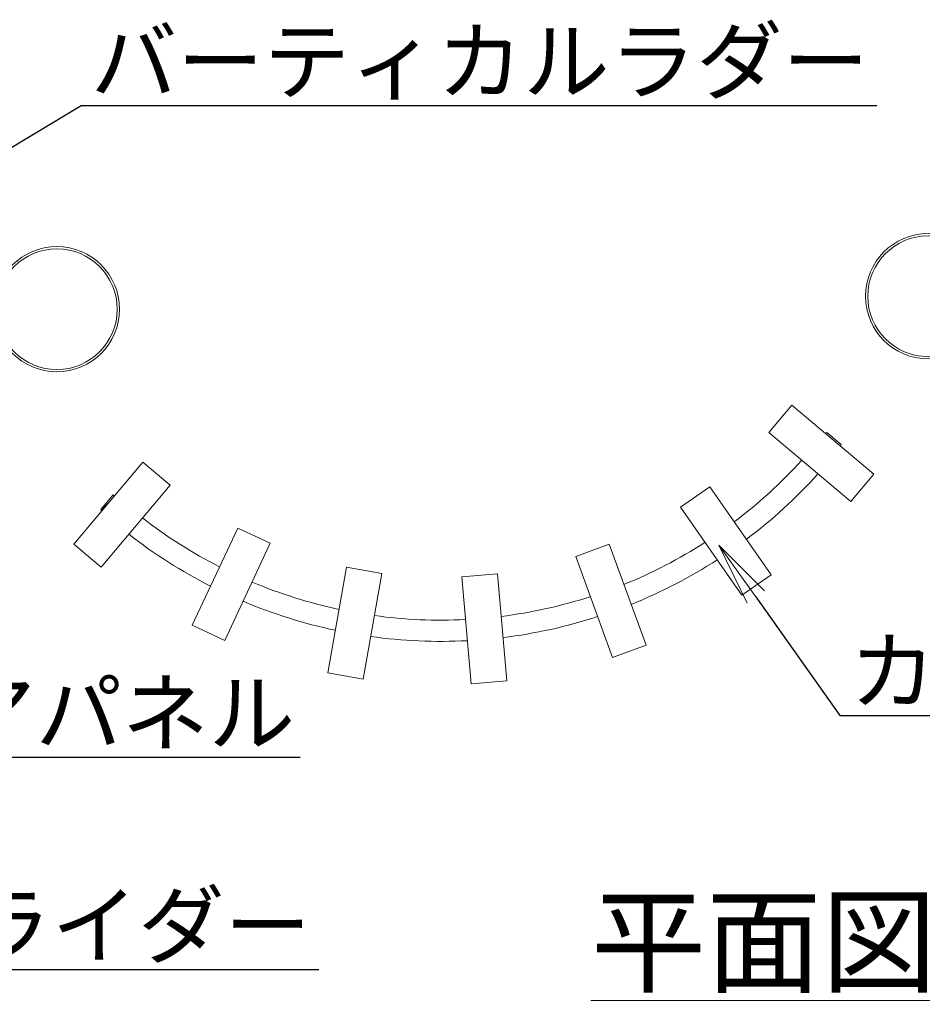
# Model space of a CAD drawing. Extents: x 108474 to 133674, y -30653 to 22807.
# Drawn here: x 115415 to 117978, y 14343 to 17140 of the extents above; entities that cross this region are included whole.
import ezdxf
from ezdxf import colors
from ezdxf.entities.mleader import LeaderData, LeaderLine
from ezdxf.math import Vec2, Vec3

# ---------------------------------------------------------------- set-up
doc = ezdxf.new("R2010")
doc.units = 0
doc.header["$MEASUREMENT"] = 0
doc.layers.get('0').update_dxf_attribs({"linetype": 'CONTINUOUS'})
doc.layers.add('外形線', color=7, linetype='CONTINUOUS', lineweight=18)
doc.layers.add('文字引出', color=4, linetype='CONTINUOUS', lineweight=18)
doc.styles.get("Standard").update_dxf_attribs({"font": 'TXT.SHX', "bigfont": 'bigfont.shx'})

# ---------------------------------------------------------------- blocks, each defined once
blk = doc.blocks.new('_OPEN')
at = {"color": 0, "linetype": 'ByBlock'}
for p, q in [((-1, 0.167), (0, 0)), ((0, 0), (-1, -0.167)), ((0, 0), (-1, 0))]:
    blk.add_line(p, q, dxfattribs=at)

msp = doc.modelspace()

# ---------------------------------------------------------------- linework, layer by layer
at = {"layer": '外形線'}
for p, q in [((117542.331, 15966.89), (117607.638, 16044.72)), ((117607.638, 16044.72), (117841.129, 15848.798)), ((117703.71, 15964.106), (117706.771, 15967.754)), ((117706.771, 15967.754), (117748.119, 15933.06)), ((117775.822, 15770.968), (117542.331, 15966.89)), ((117745.057, 15929.412), (117748.119, 15933.06)), ((115568.824, 15649.997), (115764.745, 15883.487)), ((115764.745, 15883.487), (115842.575, 15818.18)), ((117841.129, 15848.798), (117775.822, 15770.968)), ((115842.575, 15818.18), (115646.654, 15584.69)), ((117291.382, 15754.924), (117374.608, 15813.199)), ((117374.608, 15813.199), (117549.434, 15563.522)), ((115645.789, 15749.13), (115680.483, 15790.477)), ((115684.132, 15787.416), (115680.483, 15790.477)), ((115648.007, 15747.269), (115645.789, 15749.13)), ((115645.848, 15745.029), (115666.784, 15766.742)), ((117466.208, 15505.246), (117291.382, 15754.924)), ((115905.625, 15419.707), (116034.439, 15695.95)), ((116034.439, 15695.95), (116126.52, 15653.012)), ((115646.654, 15584.69), (115568.824, 15649.997)), ((116126.52, 15653.012), (115997.706, 15376.769)), ((116994.123, 15615.131), (117089.596, 15649.881)), ((117089.596, 15649.881), (117193.843, 15363.462)), ((117098.37, 15328.713), (116994.123, 15615.131)), ((116290.553, 15284.435), (116343.481, 15584.604)), ((116343.481, 15584.604), (116443.538, 15566.961)), ((116443.538, 15566.961), (116390.61, 15266.792)), ((116670.811, 15557.038), (116772.025, 15565.893)), ((116697.376, 15253.398), (116670.811, 15557.038)), ((116772.025, 15565.893), (116798.59, 15262.253)), ((117549.434, 15563.522), (117466.208, 15505.246)), ((115997.706, 15376.769), (115905.625, 15419.707)), ((117193.843, 15363.462), (117098.37, 15328.713)), ((116390.61, 15266.792), (116290.553, 15284.435)), ((116798.59, 15262.253), (116697.376, 15253.398))]:
    msp.add_line(p, q, dxfattribs=at)
at = {"layer": '外形線', "extrusion": (0, 0, -1)}
for centre, radius in [((-117994.899, 16354.264), 177.796), ((-117994.899, 16354.264), 171.446), ((-115521.036, 16317.545), 177.796), ((-115521.036, 16317.545), 171.446)]:
    msp.add_circle(centre, radius, dxfattribs=at)
at = {"layer": '外形線'}
for start, end in [(307.046298, 317.809771), (232.190229, 242.953702), (292.075054, 302.834467), (247.165533, 257.924946), (277.105914, 287.863225), (262.136775, 272.894086)]:
    msp.add_arc((116611.587, 16816.846), 1382.431, start, end, dxfattribs=at)
at = {"layer": '外形線', "extrusion": (0, 0, -1)}
for radius, start, end in [(1382.431, 222.190229, 232.953702), (1442.72, 222.098661, 233.039248), (1442.72, 311.937092, 312.019801), (1382.431, 297.046298, 307.809771), (1442.72, 296.960752, 307.901339), (1382.431, 237.165533, 247.924946), (1442.72, 237.074999, 248.011695), (1382.431, 282.075054, 292.834467), (1382.431, 252.136775, 262.894086), (1442.72, 281.988305, 292.925001), (1382.431, 267.105914, 277.863225), (1442.72, 252.047444, 262.982126), (1442.72, 267.017874, 277.952556)]:
    msp.add_arc((-116611.587, 16816.846), radius, start, end, dxfattribs=at)

# ---------------------------------------------------------------- texts
at = {"layer": '文字引出', "insert": (118163, 14522), "char_height": 240, "attachment_point": 5}
msp.add_mtext('\\A1;{\\L平面図 S＝1/60}', dxfattribs=at)

# ---------------------------------------------------------------- leaders
at = {"layer": '文字引出', "ltscale": 5}
ml = msp.add_multileader_mtext('Standard', dxfattribs=at)
ml.set_content('バーティカルラダー', color=7, style='STANDARD')
ml.set_leader_properties()
ml.set_arrow_properties(name='OPEN')
ml.build(insert=Vec2(0, 0))
ml.multileader.update_dxf_attribs({"text_left_attachment_type": 6, "text_right_attachment_type": 6, "dogleg_length": 0.36, "arrow_head_size": 180, "scale": 60})
ctx = ml.context
ctx.base_point, ctx.scale, ctx.char_height, ctx.arrow_head_size, ctx.landing_gap_size, ctx.plane_origin = Vec3(115611.6, 16896), 60, 180, 180, 5.4, Vec3(112750.955, 15100.846)
ctx.left_attachment, ctx.right_attachment = 6, 6
notes = []
notes.append((ctx, [(0, (1, 1, 0), (115590, 16896), (1, 0), 21.6, [(0, [(115117, 16612)], 0, [])])]))
ctx.mtext.insert, ctx.mtext.flow_direction = Vec3(115617, 17112), 5
ml = msp.add_multileader_mtext('Standard', dxfattribs=at)
ml.set_content('ストアパネル\\P(下段)', color=7, style='STANDARD')
ml.set_leader_properties()
ml.set_arrow_properties(name='OPEN')
ml.build(insert=Vec2(0, 0))
ml.multileader.update_dxf_attribs({"text_left_attachment_type": 6, "text_right_attachment_type": 6, "dogleg_length": 0.36, "arrow_head_size": 180, "scale": 60})
ctx = ml.context
ctx.base_point, ctx.scale, ctx.char_height, ctx.arrow_head_size, ctx.landing_gap_size, ctx.plane_origin = Vec3(114718.6, 15045), 60, 180, 180, 5.4, Vec3(111308.355, 13251.846)
ctx.left_attachment, ctx.right_attachment = 6, 6
notes.append((ctx, [(0, (1, 1, 0), (114697, 15045), (1, 0), 21.6, [(0, [(114428, 16692)], 0, [])])]))
ctx.mtext.insert, ctx.mtext.flow_direction = Vec3(114724, 15261), 5
ml = msp.add_multileader_mtext('Standard', dxfattribs=at)
ml.set_content('ツイストスライダー', color=7, style='STANDARD')
ml.set_leader_properties()
ml.set_arrow_properties(name='OPEN')
ml.build(insert=Vec2(0, 0))
ml.multileader.update_dxf_attribs({"text_left_attachment_type": 6, "text_right_attachment_type": 6, "dogleg_length": 0.36, "arrow_head_size": 180, "scale": 60})
ctx = ml.context
ctx.base_point, ctx.scale, ctx.char_height, ctx.arrow_head_size, ctx.landing_gap_size, ctx.plane_origin = Vec3(114027, 14442), 60, 180, 180, 5.4, Vec3(119549.28, 7246.69)
ctx.left_attachment, ctx.right_attachment = 6, 6
notes.append((ctx, [(0, (1, 1, 0), (114005.4, 14442), (1, 0), 21.6, [(0, [(113692, 16018)], 0, [])])]))
ctx.mtext.insert, ctx.mtext.flow_direction = Vec3(114032.4, 14658), 5
ml = msp.add_multileader_mtext('Standard', dxfattribs=at)
ml.set_content('カーブボードウォーク', color=7, style='STANDARD')
ml.set_leader_properties()
ml.set_arrow_properties(name='OPEN')
ml.build(insert=Vec2(0, 0))
ml.multileader.update_dxf_attribs({"text_left_attachment_type": 6, "text_right_attachment_type": 6, "dogleg_length": 0.36, "arrow_head_size": 180, "scale": 60})
ctx = ml.context
ctx.base_point, ctx.scale, ctx.char_height, ctx.arrow_head_size, ctx.landing_gap_size, ctx.plane_origin = Vec3(117766.2, 15164), 60, 180, 180, 5.4, Vec3(131479.28, 9609.69)
ctx.left_attachment, ctx.right_attachment = 6, 6
notes.append((ctx, [(0, (1, 1, 0), (117744.6, 15164), (1, 0), 21.6, [(0, [(117401, 15647)], 0, [])])]))
ctx.mtext.insert, ctx.mtext.flow_direction = Vec3(117771.6, 15380), 5
for ctx, leaders in notes:
    for number, flags, end, landing, length, lines in leaders:
        leader = LeaderData()
        leader.index, (leader.has_last_leader_line, leader.has_dogleg_vector, leader.attachment_direction) = number, flags
        leader.last_leader_point, leader.dogleg_vector, leader.dogleg_length = Vec3(end), Vec3(landing), length
        for number, points, colour, breaks in lines:
            line = LeaderLine()
            line.index, line.vertices, line.color, line.breaks = number, Vec3.list(points), colors.encode_raw_color(colour), breaks
            leader.lines.append(line)
        ctx.leaders.append(leader)

doc.saveas('drawing.dxf')
